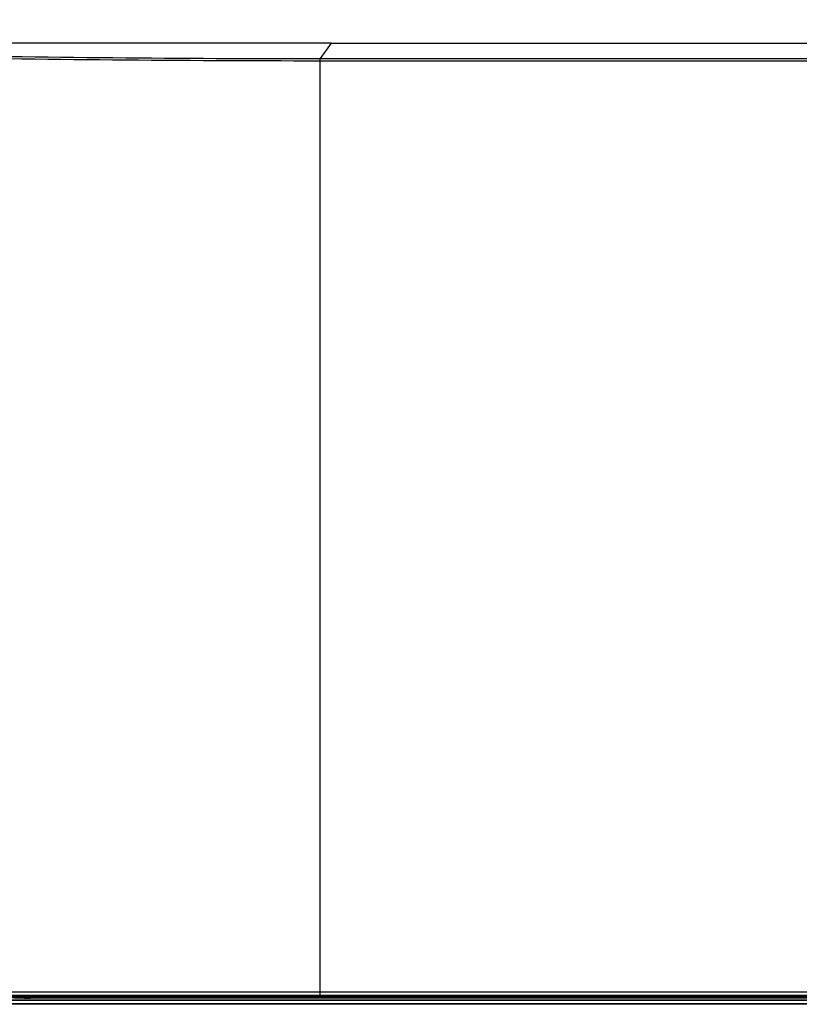
# Model space of a CAD drawing. Units: millimetres. Extents: x 0 to 1189, y 0 to 841.
# Drawn here: x 754 to 809, y 257 to 326 of the extents above; entities that cross this region are included whole.
import ezdxf

# ---------------------------------------------------------------- set-up
doc = ezdxf.new("R2010")
doc.units = ezdxf.units.MM
doc.header["$LTSCALE"] = 65.395
doc.layers.get('0').update_dxf_attribs({"linetype": 'CONTINUOUS'})
for name, color, linetype in [('3_ALL_AXES', 7, 'CONTINUOUS'), ('7_ALL_FEATURES', 7, 'CONTINUOUS'), ('DEF_DRAFT_DIM', 7, 'CONTINUOUS')]:
    doc.layers.add(name, color=color, linetype=linetype)
doc.styles.get("Standard").update_dxf_attribs({"font": 'txt', "width": 0.8})
doc.dimstyles.new('DIMSTYLE_5', dxfattribs={"dimtxt": 5, "dimasz": 3, "dimexe": 0.8, "dimexo": 0.2, "dimgap": 1.25, "dimtad": 1, "dimlfac": 2, "dimdsep": 46, "dimtxsty": 'Standard', "dimblk": 'OPEN', "dimblk1": 'OPEN', "dimblk2": 'OPEN', "dimcen": 0.09, "dimadec": 0, "dimazin": 0, "dimtp": 0.5, "dimtm": 0.5, "dimtfac": 1, "dimtofl": 0, "dimtmove": 0, "dimatfit": 3, "dimldrblk": 'OPEN', "dimfxl": 0, "dimtolj": 1, "dimarcsym": 0})

# ---------------------------------------------------------------- blocks, each defined once
blk = doc.blocks.new('_OPEN')
at = {"color": 0, "linetype": 'ByBlock'}
for p, q in [((0, 0), (-1, 0.117)), ((-1, -0.117), (0, 0)), ((-1, 0), (0, 0))]:
    blk.add_line(p, q, dxfattribs=at)
blk = doc.blocks.new('*D23')
at = {"layer": 'DEF_DRAFT_DIM', "color": 2, "linetype": 'Continuous'}
for p, q in [((877.042, 358.096), (670.559, 358.096)), ((671.359, 358.096), (671.359, 307.477)), ((671.359, 256.857), (671.359, 307.477)), ((687.826, 256.857), (670.559, 256.857))]:
    blk.add_line(p, q, dxfattribs=at)
at = {"layer": 'DEF_DRAFT_DIM', "color": 2, "linetype": 'Continuous', "xscale": 3, "yscale": 3, "zscale": 3}
for p, rotation in [((671.359, 358.096), 90), ((671.359, 256.857), 270)]:
    blk.add_blockref('_OPEN', p, dxfattribs=dict(at, rotation=rotation))

msp = doc.modelspace()

# ---------------------------------------------------------------- linework, layer by layer
at = {"layer": '3_ALL_AXES', "color": 7, "linetype": 'Continuous'}
for p, q in [((776.0224, 324.6077), (1128.526, 324.6077)), ((775.2341, 323.5127), (1079.2619, 323.5127)), ((775.2341, 323.3638), (1079.2619, 323.3638)), ((744.8813, 257.154), (927.2422, 257.1701)), ((1109.5989, 257.1478), (744.8854, 257.1478)), ((745.1918, 256.904), (1109.2925, 256.904)), ((1109.2158, 256.8567), (745.2685, 256.8567))]:
    msp.add_line(p, q, dxfattribs=at)
at = {"layer": '7_ALL_FEATURES', "color": 7, "linetype": 'Continuous'}
for p, q in [((776.0224, 324.6077), (725.9584, 324.6077)), ((776.0224, 324.6077), (775.2341, 323.5127)), ((775.2224, 323.5127), (775.2222, 257.3465)), ((775.2341, 323.5127), (775.2224, 323.5127)), ((775.2341, 323.3638), (775.2341, 323.5127)), ((775.2341, 323.3638), (775.2224, 323.3638)), ((744.64, 257.7465), (916.66, 257.7465)), ((744.6908, 257.4965), (916.6271, 257.4965)), ((744.7088, 257.4291), (916.8785, 257.4291)), ((917.1869, 257.3465), (744.7526, 257.3465)), ((744.8816, 257.1536), (927.2422, 257.1693)), ((754.8089, 257.2739), (754.8089, 257.3465)), ((841.6748, 257.2946), (754.8089, 257.274))]:
    msp.add_line(p, q, dxfattribs=at)
for centre, radius, start, end in [((775.2082, 1926.5665), 1603.2028, 268.9558424, 270.00051), ((775.2105, 1925.356), 1601.8433, 268.9558659, 270.0004257)]:
    msp.add_arc(centre, radius, start, end, dxfattribs=at)
msp.add_open_spline([(754.8089, 257.2739), (754.4362, 257.2738), (753.7606, 257.2855), (753.0856, 257.3208), (752.7838, 257.3465)], degree=3, knots=[0, 0, 0, 0, 0.5516522, 1, 1, 1, 1], dxfattribs=at)

# ---------------------------------------------------------------- dimensions: what is measured, and where the dimension line sits
at = {"layer": 'DEF_DRAFT_DIM', "color": 2, "linetype": 'Continuous'}
dim = msp.add_linear_dim(base=(671.3588, 358.0965), p1=(688.0261, 256.8567), p2=(877.2422, 358.0965), angle=90, text='192', dimstyle='DIMSTYLE_5', dxfattribs=at)
dim.commit()
dim.dimension.update_dxf_attribs({"geometry": '*D23', "text_midpoint": (671.3588, 301.4766), "dimtype": 160})

doc.saveas('drawing.dxf')
